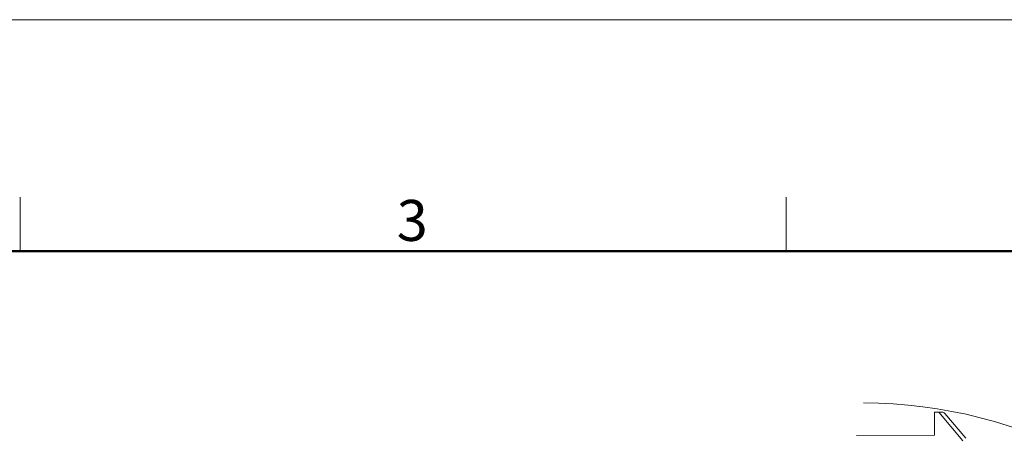
# Model space of a CAD drawing. Units: inches. Extents: x 1877 to 2471, y -2 to 418.
# Drawn here: x 2075 to 2203, y 364 to 418 of the extents above; entities that cross this region are included whole.
import ezdxf

# ---------------------------------------------------------------- set-up
doc = ezdxf.new("R2010")
doc.units = ezdxf.units.IN
doc.header["$LTSCALE"] = 0.64311
doc.header["$MEASUREMENT"] = 0
doc.layers.get('0').update_dxf_attribs({"linetype": 'CONTINUOUS', "lineweight": 30})
doc.layers.add('Dim', color=3, linetype='CONTINUOUS', lineweight=18)
doc.layers.add('图框', color=7, linetype='CONTINUOUS', lineweight=20)
doc.styles.add('Romans字体', font='romans.shx', dxfattribs={"width": 0.75})

# ---------------------------------------------------------------- blocks, each defined once
blk = doc.blocks.new('A4图框-NEW')
at = {"layer": '图框', "color": 1, "lineweight": 18}
blk.add_line((833.413, 690.535), (1130.412, 690.535), dxfattribs=at)
at = {"layer": '图框', "color": 6}
for p, q in [((932.483, 679.035), (932.483, 675.535)), ((982.018, 679.035), (982.018, 675.535))]:
    blk.add_line(p, q, dxfattribs=at)
at = {"layer": '图框', "lineweight": 50}
blk.add_line((836.913, 675.535), (1126.929, 675.535), dxfattribs=at)
at = {"layer": '图框', "color": 6, "insert": (956.83, 678.86), "char_height": 2.652, "width": 2.55791, "attachment_point": 1, "style": 'Romans字体'}
blk.add_mtext('3', dxfattribs=at)

msp = doc.modelspace()

# ---------------------------------------------------------------- linework, layer by layer
at = {"lineweight": 0}
for p, q in [((2193.7, 363.97), (2193.69, 366.97)), ((2193.69, 366.97), (2194.66, 366.97)), ((2194.24, 366.97), (2197.37, 363.26)), ((2195.04, 366.79), (2197.75, 363.59)), ((2193.7, 363.97), (2183.6, 363.93))]:
    msp.add_line(p, q, dxfattribs=at)
msp.add_arc((2194.66, 366.47), 0.5, 40.2018, 90.2018, dxfattribs=at)
at = {"layer": 'Dim', "lineweight": 0}
msp.add_arc((2184.31, 306.06), 62.1, 338.0311, 89.8057, dxfattribs=at)

# ---------------------------------------------------------------- block references
at = {"layer": 'Dim', "xscale": 2, "yscale": 2, "zscale": 2}
msp.add_blockref('A4图框-NEW', (210.46, -963.27), dxfattribs=at)

doc.saveas('drawing.dxf')
